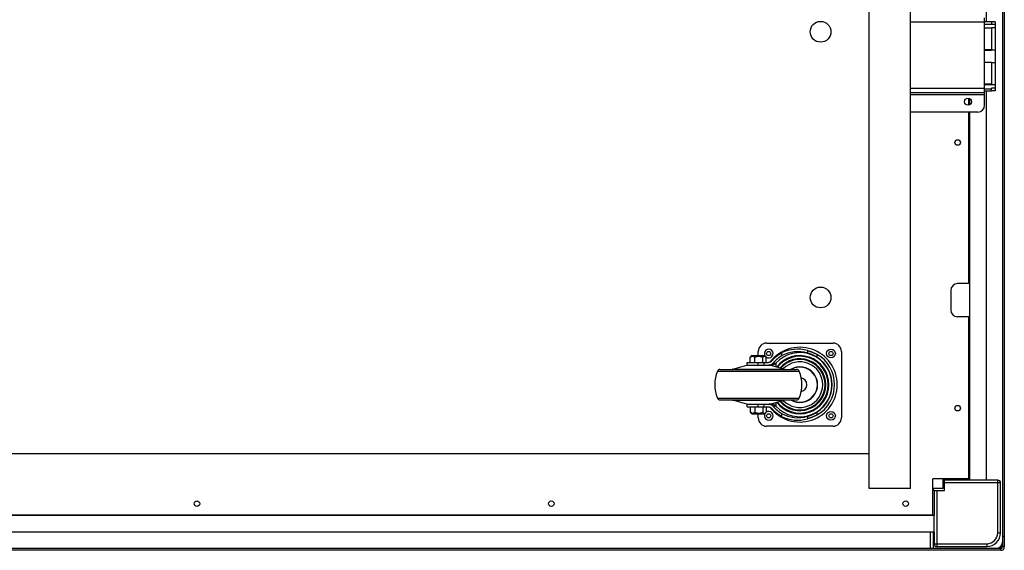
# Model space of a CAD drawing. Units: millimetres. Extents: x -1549 to 4493, y -188 to 5023.
# Drawn here: x 467 to 1178, y 4273 to 4657 of the extents above; entities that cross this region are included whole.
import ezdxf

# ---------------------------------------------------------------- set-up
doc = ezdxf.new("R2010")
doc.units = ezdxf.units.MM
doc.header["$LTSCALE"] = 19.36
doc.layers.get('0').update_dxf_attribs({"linetype": 'CONTINUOUS'})
for name, color, linetype in [('02___PRT_ALL_AXES', 7, 'CONTINUOUS'), ('1', 7, 'CONTINUOUS'), ('ISOLA', 7, 'CONTINUOUS')]:
    doc.layers.add(name, color=color, linetype=linetype)

msp = doc.modelspace()

# ---------------------------------------------------------------- linework, layer by layer
at = {"color": 7, "linetype": 'Continuous'}
for p, q in [((1176.62, 5020.24), (1176.62, 4275.64)), ((1164.62, 4971.94), (1164.62, 4655.34)), ((1163.62, 4655.34), (1168.52, 4655.34)), ((1163.62, 4653.34), (1168.52, 4653.34)), ((1168.52, 4655.34), (1168.52, 4653.19)), ((1171.27, 4655.19), (1168.52, 4655.19)), ((1171.27, 4653.19), (1168.52, 4653.19)), ((1171.27, 4655.19), (1171.27, 4605.19)), ((1168.52, 4650.56), (1163.62, 4650.56)), ((1168.52, 4650.86), (1168.52, 4634.59)), ((1171.27, 4650.79), (1168.52, 4650.79)), ((1168.52, 4634.97), (1163.62, 4634.97)), ((1171.27, 4634.59), (1168.52, 4634.59)), ((1168.52, 4625.71), (1163.62, 4625.71)), ((1168.52, 4626.01), (1168.52, 4625.79)), ((1168.52, 4625.79), (1171.27, 4625.79)), ((1168.52, 4625.79), (1168.52, 4609.59)), ((1168.52, 4610.12), (1163.62, 4610.12)), ((1171.27, 4609.59), (1168.52, 4609.59)), ((1163.62, 4606.84), (1168.52, 4606.84)), ((1163.62, 4605.34), (1168.52, 4605.34)), ((1164.62, 4605.34), (1164.62, 4323.94)), ((1171.27, 4607.19), (1168.52, 4607.19)), ((1168.52, 4605.19), (1168.52, 4607.19)), ((1171.27, 4605.19), (1168.52, 4605.19)), ((1152.12, 4594.94), (1152.12, 4599.94)), ((1152.62, 4599.73), (1152.62, 4595.15)), ((1152.12, 4465.94), (1152.12, 4589.94)), ((1152.62, 4589.94), (1152.62, 4323.94)), ((1139.12, 4460.94), (1139.12, 4446.94)), ((1152.12, 4465.94), (1144.12, 4465.94)), ((1152.12, 4441.94), (1144.12, 4441.94)), ((1152.12, 4324.94), (1152.12, 4441.94)), ((1000.12, 4413.94), (1000.12, 4416.94)), ((1006.12, 4422.94), (1054.12, 4422.94)), ((1035.59, 4417.62), (1035.75, 4417.57)), ((1060.12, 4416.94), (1060.12, 4368.94)), ((994.35, 4408.94), (994.35, 4412.73)), ((995.62, 4413.94), (1004.62, 4413.94)), ((997.51, 4408.94), (997.51, 4412.73)), ((1003.28, 4408.94), (1003.28, 4412.73)), ((1005.88, 4408.94), (1005.88, 4412.73)), ((1016.97, 4415.83), (1016.97, 4413.73)), ((1035.75, 4415.72), (1035.59, 4415.77)), ((972.45, 4403.94), (1027.78, 4403.94)), ((981.72, 4404.25), (991.85, 4407.07)), ((992.12, 4408.94), (1007.38, 4408.94)), ((992.12, 4407.14), (992.12, 4408.94)), ((992.12, 4407.14), (1007.76, 4407.14)), ((1007.76, 4407.14), (1007.85, 4407.14)), ((1007.84, 4407.14), (1009.9, 4407.14)), ((1018.52, 4404.25), (1008.38, 4407.07)), ((972.45, 4381.94), (1027.78, 4381.94)), ((991.85, 4378.82), (981.72, 4381.64)), ((1008.38, 4378.82), (1018.52, 4381.64)), ((992.12, 4378.74), (1007.76, 4378.74)), ((992.12, 4376.94), (992.12, 4378.74)), ((992.12, 4376.94), (1007.38, 4376.94)), ((994.35, 4376.94), (994.35, 4373.16)), ((997.51, 4376.94), (997.51, 4373.16)), ((1003.28, 4376.94), (1003.28, 4373.16)), ((1005.88, 4376.94), (1005.88, 4373.16)), ((1007.85, 4378.74), (1007.76, 4378.74)), ((1009.9, 4378.74), (1007.84, 4378.74)), ((995.62, 4371.94), (1004.62, 4371.94)), ((1000.12, 4368.94), (1000.12, 4371.94)), ((1016.97, 4372.16), (1016.97, 4370.05)), ((1035.99, 4368.38), (1035.82, 4368.34)), ((1035.83, 4370.19), (1035.99, 4370.24)), ((1054.12, 4362.94), (1006.12, 4362.94)), ((1152.12, 4324.94), (1126.12, 4324.94)), ((1126.12, 4298.94), (1126.12, 4324.94)), ((1133.62, 4317.94), (1133.62, 4324.94)), ((1134.62, 4316.44), (1134.62, 4324.94)), ((1133.62, 4317.94), (1126.12, 4317.94)), ((1126.62, 4316.44), (1126.62, 4317.94)), ((1173.12, 4323.94), (1134.62, 4323.94)), ((1175.12, 4285.94), (1175.12, 4321.94)), ((1127.12, 4316.44), (1134.62, 4316.44)), ((1127.12, 4316.44), (1127.12, 4298.44)), ((-192.88, 4298.94), (1126.12, 4298.94)), ((1124.62, 4274.44), (1124.62, 4286.44)), ((1126.62, 4274.44), (1126.62, 4286.44)), ((1127.12, 4286.44), (1127.12, 4277.94)), ((1177.82, 4283.24), (1176.62, 4283.24)), ((1175.42, 4274.44), (-242.18, 4274.44)), ((1129.12, 4275.94), (1165.12, 4275.94))]:
    msp.add_line(p, q, dxfattribs=at)
at = {"color": 3, "linetype": 'Continuous'}
for p, q in [((1177.82, 5020.24), (1177.82, 4275.64)), ((1163.62, 4594.94), (1163.62, 4657.94)), ((1163.62, 4603.94), (1110.12, 4603.94)), ((1158.62, 4589.94), (1110.12, 4589.94)), ((1175.42, 4273.24), (-242.18, 4273.24))]:
    msp.add_line(p, q, dxfattribs=at)
at = {"color": 9, "linetype": 'Continuous'}
for p, q in [((1163.62, 4654.94), (1110.12, 4654.94)), ((1163.62, 4650.86), (1168.52, 4650.86)), ((1163.62, 4634.67), (1168.52, 4634.67)), ((1163.62, 4626.01), (1168.52, 4626.01)), ((1163.62, 4609.82), (1168.52, 4609.82)), ((1163.62, 4606.94), (1110.12, 4606.94)), ((1163.62, 4602.44), (1110.12, 4602.44)), ((1035.59, 4417.62), (1035.59, 4415.77)), ((1042.52, 4414.8), (1042.52, 4412.7)), ((970.61, 4402.73), (1029.62, 4402.73)), ((981.72, 4404.25), (1018.52, 4404.25)), ((991.85, 4407.07), (1008.38, 4407.07)), ((1000.12, 4407.14), (1000.12, 4408.94)), ((1004.28, 4407.14), (1004.28, 4408.94)), ((1009.91, 4407.14), (1010.02, 4407.05)), ((1009.91, 4407.14), (1009.91, 4407.14)), ((1010.02, 4407.05), (1010.22, 4406.89)), ((1010.22, 4406.89), (1010.28, 4406.84)), ((1010.28, 4406.84), (1010.47, 4406.7)), ((1010.47, 4406.7), (1010.6, 4406.6)), ((1010.6, 4406.6), (1010.7, 4406.52)), ((1010.7, 4406.52), (1010.81, 4406.44)), ((1010.81, 4406.44), (1010.9, 4406.37)), ((1010.91, 4408.62), (1011.12, 4408.6)), ((1012.88, 4408.46), (1012.88, 4408.22)), ((1012.88, 4408.22), (1012.88, 4408.06)), ((1012.88, 4408.06), (1012.89, 4407.85)), ((1012.89, 4407.85), (1012.89, 4407.59)), ((1012.89, 4407.59), (1012.89, 4407.4)), ((1012.89, 4407.4), (1012.89, 4407.19)), ((1012.89, 4407.19), (1012.89, 4406.96)), ((1012.89, 4406.96), (1012.89, 4406.79)), ((1012.89, 4406.79), (1012.89, 4406.6)), ((1012.89, 4406.6), (1012.89, 4406.4)), ((1012.89, 4406.4), (1012.89, 4406.19)), ((1012.89, 4406.19), (1012.89, 4405.97)), ((1012.89, 4405.97), (1012.89, 4405.81)), ((970.61, 4383.16), (1029.62, 4383.16)), ((981.72, 4381.64), (1018.52, 4381.64)), ((991.85, 4378.82), (1008.38, 4378.82)), ((1000.12, 4376.94), (1000.12, 4378.74)), ((1004.28, 4376.94), (1004.28, 4378.74)), ((1010.14, 4378.93), (1009.91, 4378.74)), ((1010.28, 4379.04), (1010.14, 4378.93)), ((1010.43, 4379.16), (1010.28, 4379.04)), ((1010.51, 4379.22), (1010.43, 4379.16)), ((1010.6, 4379.29), (1010.51, 4379.22)), ((1010.7, 4379.37), (1010.6, 4379.29)), ((1010.81, 4379.45), (1010.7, 4379.37)), ((1010.9, 4379.52), (1010.81, 4379.45)), ((1012.89, 4378.18), (1012.88, 4377.9)), ((1012.88, 4377.9), (1012.88, 4377.64)), ((1012.88, 4377.64), (1012.88, 4377.42)), ((1012.89, 4380.07), (1012.89, 4379.8)), ((1012.89, 4379.8), (1012.89, 4379.59)), ((1012.89, 4379.59), (1012.89, 4379.38)), ((1012.89, 4379.38), (1012.89, 4379.19)), ((1012.89, 4379.19), (1012.89, 4379.01)), ((1012.89, 4379.01), (1012.89, 4378.85)), ((1012.89, 4378.85), (1012.89, 4378.62)), ((1012.89, 4378.35), (1012.89, 4378.18)), ((1035.59, 4370.12), (1035.59, 4368.27)), ((1042.52, 4373.18), (1042.52, 4371.08)), ((1175.12, 4321.94), (1134.62, 4321.94)), ((1173.12, 4285.94), (1173.12, 4323.94)), ((1129.12, 4316.44), (1129.12, 4275.94)), ((1173.12, 4285.94), (1175.12, 4285.94)), ((1127.12, 4277.94), (1165.12, 4277.94)), ((1165.12, 4277.94), (1165.12, 4275.94)), ((1177.82, 4275.64), (1174.85, 4275.64)), ((1175.42, 4273.24), (1175.42, 4276.21))]:
    msp.add_line(p, q, dxfattribs=at)
at = {"color": 7, "linetype": 'Continuous'}
for points in [[(1035.75, 4417.57), (1035.91, 4417.53), (1035.99, 4417.5), (1036.08, 4417.48), (1036.16, 4417.45), (1036.25, 4417.42), (1036.35, 4417.4), (1036.44, 4417.37), (1036.54, 4417.34), (1036.63, 4417.31), (1036.73, 4417.28), (1036.83, 4417.25), (1036.94, 4417.22), (1037.04, 4417.18), (1037.15, 4417.15), (1037.26, 4417.11), (1037.37, 4417.08), (1037.48, 4417.04), (1037.6, 4417), (1037.71, 4416.96), (1037.83, 4416.92), (1037.95, 4416.88), (1038.07, 4416.84), (1038.19, 4416.79), (1038.31, 4416.75), (1038.43, 4416.7), (1038.56, 4416.65), (1038.69, 4416.61), (1038.82, 4416.56), (1038.94, 4416.51), (1039.08, 4416.45), (1039.21, 4416.4), (1039.34, 4416.35), (1039.48, 4416.29), (1039.61, 4416.24), (1039.75, 4416.18), (1039.89, 4416.12), (1040.02, 4416.06), (1040.16, 4415.99), (1040.31, 4415.93), (1040.45, 4415.87), (1040.59, 4415.8), (1040.73, 4415.73), (1040.88, 4415.66), (1041.02, 4415.59), (1041.17, 4415.52), (1041.32, 4415.45), (1041.47, 4415.37), (1041.62, 4415.29), (1041.77, 4415.22), (1041.92, 4415.14), (1042.07, 4415.05), (1042.22, 4414.97), (1042.37, 4414.89), (1042.52, 4414.8)], [(994.35, 4412.73), (994.4, 4412.78), (994.45, 4412.83), (994.49, 4412.88), (994.54, 4412.92), (994.59, 4412.96), (994.63, 4413), (994.68, 4413.04), (994.73, 4413.08), (994.77, 4413.12), (994.82, 4413.15), (994.87, 4413.18), (994.92, 4413.22), (994.96, 4413.24), (995.01, 4413.27), (995.06, 4413.3), (995.1, 4413.32), (995.15, 4413.35), (995.2, 4413.37), (995.25, 4413.39), (995.3, 4413.41), (995.34, 4413.43), (995.39, 4413.45), (995.44, 4413.46), (995.49, 4413.47), (995.54, 4413.49), (995.59, 4413.5), (995.64, 4413.51), (995.69, 4413.52), (995.74, 4413.52), (995.78, 4413.53), (995.83, 4413.53), (995.88, 4413.53), (995.93, 4413.53), (995.98, 4413.53), (996.03, 4413.53), (996.08, 4413.53), (996.13, 4413.52), (996.18, 4413.52), (996.23, 4413.51), (996.28, 4413.5), (996.33, 4413.49), (996.38, 4413.47), (996.42, 4413.46), (996.47, 4413.45), (996.52, 4413.43), (996.57, 4413.41), (996.62, 4413.39), (996.67, 4413.37), (996.71, 4413.35), (996.76, 4413.32), (996.81, 4413.3), (996.86, 4413.27), (996.9, 4413.24), (996.95, 4413.22), (997, 4413.18), (997.04, 4413.15), (997.09, 4413.12), (997.14, 4413.08), (997.18, 4413.04), (997.23, 4413), (997.28, 4412.96), (997.32, 4412.92), (997.37, 4412.88), (997.42, 4412.83), (997.47, 4412.78), (997.51, 4412.73)], [(994.52, 4412.93), (994.51, 4412.92), (994.47, 4412.88), (994.43, 4412.83), (994.39, 4412.78), (994.35, 4412.73)], [(997.51, 4412.73), (997.6, 4412.78), (997.68, 4412.83), (997.76, 4412.87), (997.85, 4412.92), (997.93, 4412.96), (998.01, 4413), (998.1, 4413.04), (998.18, 4413.07), (998.27, 4413.11), (998.35, 4413.14), (998.43, 4413.18), (998.52, 4413.21), (998.61, 4413.24), (998.69, 4413.27), (998.78, 4413.29), (998.86, 4413.32), (998.95, 4413.34), (999.04, 4413.37), (999.13, 4413.39), (999.21, 4413.41), (999.3, 4413.43), (999.39, 4413.44), (999.48, 4413.46), (999.57, 4413.47), (999.66, 4413.48), (999.75, 4413.5), (999.84, 4413.51), (999.93, 4413.51), (1000.03, 4413.52), (1000.12, 4413.53)], [(1000.12, 4413.53), (1000.21, 4413.53), (1000.3, 4413.53), (1000.39, 4413.53), (1000.49, 4413.53), (1000.58, 4413.53), (1000.67, 4413.53), (1000.76, 4413.52), (1000.85, 4413.51), (1000.94, 4413.51), (1001.03, 4413.5), (1001.13, 4413.49), (1001.22, 4413.47), (1001.31, 4413.46), (1001.39, 4413.44), (1001.48, 4413.43), (1001.57, 4413.41), (1001.66, 4413.39), (1001.75, 4413.37), (1001.84, 4413.34), (1001.92, 4413.32), (1002.01, 4413.29), (1002.1, 4413.27), (1002.18, 4413.24), (1002.27, 4413.21), (1002.35, 4413.18), (1002.44, 4413.15), (1002.52, 4413.11), (1002.61, 4413.08), (1002.69, 4413.04), (1002.78, 4413), (1002.86, 4412.96), (1002.94, 4412.92), (1003.03, 4412.87), (1003.11, 4412.83), (1003.19, 4412.78), (1003.28, 4412.73)], [(1003.28, 4412.73), (1003.32, 4412.78), (1003.35, 4412.83), (1003.39, 4412.88), (1003.43, 4412.92), (1003.47, 4412.96), (1003.51, 4413), (1003.55, 4413.04), (1003.59, 4413.08), (1003.62, 4413.12), (1003.66, 4413.15), (1003.7, 4413.18), (1003.74, 4413.22), (1003.78, 4413.24), (1003.82, 4413.27), (1003.86, 4413.3), (1003.9, 4413.32), (1003.94, 4413.35), (1003.98, 4413.37), (1004.02, 4413.39), (1004.05, 4413.41), (1004.09, 4413.43), (1004.13, 4413.45), (1004.17, 4413.46), (1004.21, 4413.47), (1004.25, 4413.49), (1004.3, 4413.5), (1004.34, 4413.51), (1004.38, 4413.52), (1004.42, 4413.52), (1004.46, 4413.53), (1004.5, 4413.53), (1004.54, 4413.53), (1004.58, 4413.53), (1004.62, 4413.53), (1004.66, 4413.53), (1004.7, 4413.53), (1004.74, 4413.52), (1004.78, 4413.52), (1004.82, 4413.51), (1004.86, 4413.5), (1004.91, 4413.49), (1004.95, 4413.47), (1004.99, 4413.46), (1005.03, 4413.45), (1005.07, 4413.43), (1005.11, 4413.41), (1005.14, 4413.39), (1005.18, 4413.37), (1005.22, 4413.35), (1005.26, 4413.32), (1005.3, 4413.3), (1005.34, 4413.27), (1005.38, 4413.24), (1005.42, 4413.22), (1005.46, 4413.18), (1005.5, 4413.15), (1005.54, 4413.12), (1005.57, 4413.08), (1005.61, 4413.04), (1005.65, 4413), (1005.69, 4412.96), (1005.72, 4412.93)], [(1005.72, 4412.93), (1005.73, 4412.92), (1005.77, 4412.88), (1005.81, 4412.83), (1005.84, 4412.78), (1005.88, 4412.73)], [(1009.71, 4410.02), (1009.66, 4409.96), (1009.62, 4409.91), (1009.56, 4409.86), (1009.51, 4409.81), (1009.46, 4409.76), (1009.4, 4409.71), (1009.35, 4409.66), (1009.29, 4409.61), (1009.23, 4409.57), (1009.17, 4409.52), (1009.11, 4409.48), (1009.05, 4409.44), (1008.99, 4409.4), (1008.92, 4409.36), (1008.86, 4409.32), (1008.79, 4409.29), (1008.73, 4409.26), (1008.66, 4409.22), (1008.59, 4409.19), (1008.52, 4409.17), (1008.45, 4409.14), (1008.38, 4409.11), (1008.31, 4409.09), (1008.24, 4409.07), (1008.17, 4409.05), (1008.1, 4409.03), (1008.03, 4409.01), (1007.96, 4409), (1007.88, 4408.99), (1007.81, 4408.97), (1007.74, 4408.96), (1007.67, 4408.96), (1007.59, 4408.95), (1007.52, 4408.95), (1007.45, 4408.94), (1007.38, 4408.94)], [(1009.71, 4410.02), (1009.89, 4410.22), (1010.06, 4410.42), (1010.23, 4410.61), (1010.41, 4410.8), (1010.58, 4410.99), (1010.75, 4411.17), (1010.92, 4411.34), (1011.09, 4411.52), (1011.27, 4411.68), (1011.43, 4411.85), (1011.6, 4412.01), (1011.77, 4412.17), (1011.94, 4412.32), (1012.11, 4412.47), (1012.27, 4412.62), (1012.43, 4412.76), (1012.6, 4412.9), (1012.76, 4413.04), (1012.92, 4413.17), (1013.08, 4413.3), (1013.24, 4413.42), (1013.4, 4413.55), (1013.55, 4413.67), (1013.71, 4413.79), (1013.86, 4413.9), (1014.02, 4414.01), (1014.17, 4414.12), (1014.32, 4414.23), (1014.47, 4414.33), (1014.61, 4414.43), (1014.76, 4414.53), (1014.9, 4414.63), (1015.04, 4414.72), (1015.18, 4414.81), (1015.32, 4414.9), (1015.46, 4414.98), (1015.6, 4415.07), (1015.73, 4415.15), (1015.86, 4415.23), (1015.99, 4415.3), (1016.12, 4415.38), (1016.25, 4415.45), (1016.37, 4415.52), (1016.5, 4415.58), (1016.62, 4415.65), (1016.74, 4415.71), (1016.85, 4415.77), (1016.97, 4415.83)], [(1016.97, 4413.73), (1016.85, 4413.66), (1016.74, 4413.6), (1016.62, 4413.53), (1016.5, 4413.46), (1016.38, 4413.38), (1016.25, 4413.31), (1016.13, 4413.23), (1016, 4413.15), (1015.87, 4413.06), (1015.74, 4412.98), (1015.61, 4412.89), (1015.48, 4412.79), (1015.34, 4412.7), (1015.2, 4412.6), (1015.07, 4412.5), (1014.93, 4412.4), (1014.78, 4412.3), (1014.64, 4412.19), (1014.5, 4412.08), (1014.35, 4411.97), (1014.21, 4411.85), (1014.06, 4411.73), (1013.91, 4411.61), (1013.76, 4411.48), (1013.61, 4411.35), (1013.46, 4411.22), (1013.3, 4411.09), (1013.15, 4410.95), (1012.99, 4410.81), (1012.84, 4410.66), (1012.68, 4410.51), (1012.52, 4410.36), (1012.36, 4410.2), (1012.2, 4410.04), (1012.04, 4409.88), (1011.88, 4409.71), (1011.72, 4409.54), (1011.56, 4409.36), (1011.4, 4409.18), (1011.24, 4409), (1011.08, 4408.81), (1010.91, 4408.62)], [(1042.52, 4412.7), (1042.37, 4412.8), (1042.22, 4412.89), (1042.07, 4412.98), (1041.91, 4413.07), (1041.76, 4413.16), (1041.61, 4413.25), (1041.47, 4413.33), (1041.32, 4413.41), (1041.17, 4413.5), (1041.02, 4413.57), (1040.88, 4413.65), (1040.73, 4413.73), (1040.59, 4413.8), (1040.45, 4413.87), (1040.31, 4413.95), (1040.16, 4414.01), (1040.02, 4414.08), (1039.89, 4414.15), (1039.75, 4414.21), (1039.61, 4414.28), (1039.48, 4414.34), (1039.34, 4414.4), (1039.21, 4414.46), (1039.08, 4414.52), (1038.94, 4414.57), (1038.82, 4414.63), (1038.69, 4414.68), (1038.56, 4414.73), (1038.43, 4414.78), (1038.31, 4414.83), (1038.19, 4414.88), (1038.07, 4414.93), (1037.95, 4414.98), (1037.83, 4415.02), (1037.71, 4415.06), (1037.6, 4415.11), (1037.48, 4415.15), (1037.37, 4415.19), (1037.26, 4415.23), (1037.15, 4415.27), (1037.04, 4415.3), (1036.94, 4415.34), (1036.84, 4415.37), (1036.73, 4415.41), (1036.63, 4415.44), (1036.54, 4415.47), (1036.44, 4415.5), (1036.35, 4415.53), (1036.25, 4415.56), (1036.16, 4415.59), (1036.08, 4415.62), (1035.99, 4415.65), (1035.91, 4415.67), (1035.75, 4415.72)], [(1007.85, 4407.14), (1007.94, 4407.15), (1008.03, 4407.15), (1008.12, 4407.16), (1008.21, 4407.17), (1008.3, 4407.18), (1008.39, 4407.19), (1008.48, 4407.21), (1008.57, 4407.22), (1008.66, 4407.24), (1008.75, 4407.26), (1008.83, 4407.29), (1008.92, 4407.31), (1009.01, 4407.34), (1009.1, 4407.37), (1009.19, 4407.4), (1009.27, 4407.43), (1009.36, 4407.47), (1009.44, 4407.5), (1009.53, 4407.54), (1009.61, 4407.59), (1009.7, 4407.63), (1009.78, 4407.67), (1009.86, 4407.72), (1009.94, 4407.77), (1010.02, 4407.82), (1010.1, 4407.87), (1010.17, 4407.93), (1010.25, 4407.98), (1010.32, 4408.04), (1010.39, 4408.1), (1010.46, 4408.16), (1010.53, 4408.22), (1010.6, 4408.28), (1010.67, 4408.35), (1010.73, 4408.41), (1010.79, 4408.48), (1010.85, 4408.55), (1010.91, 4408.62)], [(1007.38, 4376.94), (1007.45, 4376.94), (1007.52, 4376.94), (1007.59, 4376.94), (1007.67, 4376.93), (1007.74, 4376.92), (1007.81, 4376.91), (1007.88, 4376.9), (1007.96, 4376.89), (1008.03, 4376.87), (1008.1, 4376.86), (1008.17, 4376.84), (1008.24, 4376.82), (1008.31, 4376.8), (1008.38, 4376.77), (1008.45, 4376.75), (1008.52, 4376.72), (1008.59, 4376.69), (1008.66, 4376.66), (1008.73, 4376.63), (1008.79, 4376.6), (1008.86, 4376.56), (1008.92, 4376.53), (1008.99, 4376.49), (1009.05, 4376.45), (1009.11, 4376.41), (1009.17, 4376.36), (1009.23, 4376.32), (1009.29, 4376.27), (1009.35, 4376.23), (1009.4, 4376.18), (1009.46, 4376.13), (1009.51, 4376.08), (1009.56, 4376.03), (1009.62, 4375.98), (1009.66, 4375.92), (1009.71, 4375.87)], [(1010.91, 4377.27), (1010.85, 4377.34), (1010.79, 4377.41), (1010.73, 4377.47), (1010.67, 4377.54), (1010.6, 4377.6), (1010.53, 4377.67), (1010.46, 4377.73), (1010.39, 4377.79), (1010.32, 4377.85), (1010.25, 4377.91), (1010.17, 4377.96), (1010.1, 4378.02), (1010.02, 4378.07), (1009.94, 4378.12), (1009.86, 4378.17), (1009.78, 4378.21), (1009.7, 4378.26), (1009.61, 4378.3), (1009.53, 4378.34), (1009.44, 4378.38), (1009.36, 4378.42), (1009.27, 4378.45), (1009.19, 4378.49), (1009.1, 4378.52), (1009.01, 4378.55), (1008.92, 4378.57), (1008.83, 4378.6), (1008.75, 4378.62), (1008.66, 4378.64), (1008.57, 4378.66), (1008.48, 4378.68), (1008.39, 4378.69), (1008.3, 4378.71), (1008.21, 4378.72), (1008.12, 4378.73), (1008.03, 4378.73), (1007.94, 4378.74), (1007.85, 4378.74)], [(1016.97, 4370.05), (1016.85, 4370.11), (1016.74, 4370.17), (1016.62, 4370.24), (1016.5, 4370.3), (1016.37, 4370.37), (1016.25, 4370.44), (1016.12, 4370.51), (1015.99, 4370.58), (1015.86, 4370.66), (1015.73, 4370.74), (1015.6, 4370.82), (1015.46, 4370.9), (1015.32, 4370.99), (1015.18, 4371.08), (1015.04, 4371.17), (1014.9, 4371.26), (1014.76, 4371.36), (1014.61, 4371.45), (1014.47, 4371.55), (1014.32, 4371.66), (1014.17, 4371.76), (1014.02, 4371.87), (1013.86, 4371.99), (1013.71, 4372.1), (1013.55, 4372.22), (1013.4, 4372.34), (1013.24, 4372.46), (1013.08, 4372.59), (1012.92, 4372.72), (1012.76, 4372.85), (1012.6, 4372.99), (1012.43, 4373.13), (1012.27, 4373.27), (1012.11, 4373.42), (1011.94, 4373.57), (1011.77, 4373.72), (1011.6, 4373.88), (1011.43, 4374.04), (1011.27, 4374.2), (1011.09, 4374.37), (1010.92, 4374.54), (1010.75, 4374.72), (1010.58, 4374.9), (1010.41, 4375.08), (1010.23, 4375.27), (1010.06, 4375.47), (1009.89, 4375.67), (1009.71, 4375.87)], [(1010.91, 4377.27), (1011.08, 4377.08), (1011.24, 4376.89), (1011.4, 4376.71), (1011.56, 4376.53), (1011.72, 4376.35), (1011.88, 4376.18), (1012.04, 4376.01), (1012.2, 4375.84), (1012.36, 4375.68), (1012.52, 4375.53), (1012.68, 4375.38), (1012.84, 4375.23), (1012.99, 4375.08), (1013.15, 4374.94), (1013.3, 4374.8), (1013.46, 4374.67), (1013.61, 4374.53), (1013.76, 4374.4), (1013.91, 4374.28), (1014.06, 4374.16), (1014.21, 4374.04), (1014.35, 4373.92), (1014.5, 4373.81), (1014.64, 4373.7), (1014.78, 4373.59), (1014.93, 4373.48), (1015.07, 4373.38), (1015.2, 4373.28), (1015.34, 4373.19), (1015.48, 4373.09), (1015.61, 4373), (1015.74, 4372.91), (1015.87, 4372.82), (1016, 4372.74), (1016.13, 4372.66), (1016.25, 4372.58), (1016.38, 4372.5), (1016.5, 4372.43), (1016.62, 4372.36), (1016.74, 4372.29), (1016.85, 4372.22), (1016.97, 4372.16)], [(994.35, 4373.16), (994.4, 4373.11), (994.45, 4373.06), (994.49, 4373.01), (994.54, 4372.97), (994.59, 4372.92), (994.63, 4372.88), (994.68, 4372.84), (994.73, 4372.8), (994.77, 4372.77), (994.82, 4372.73), (994.87, 4372.7), (994.92, 4372.67), (994.96, 4372.64), (995.01, 4372.61), (995.06, 4372.59), (995.1, 4372.56), (995.15, 4372.54), (995.2, 4372.52), (995.25, 4372.5), (995.3, 4372.48), (995.34, 4372.46), (995.39, 4372.44), (995.44, 4372.43), (995.49, 4372.41), (995.54, 4372.4), (995.59, 4372.39), (995.64, 4372.38), (995.69, 4372.37), (995.74, 4372.36), (995.78, 4372.36), (995.83, 4372.36), (995.88, 4372.35), (995.93, 4372.35), (995.98, 4372.35), (996.03, 4372.36), (996.08, 4372.36), (996.13, 4372.36), (996.18, 4372.37), (996.23, 4372.38), (996.28, 4372.39), (996.33, 4372.4), (996.38, 4372.41), (996.42, 4372.43), (996.47, 4372.44), (996.52, 4372.46), (996.57, 4372.48), (996.62, 4372.5), (996.67, 4372.52), (996.71, 4372.54), (996.76, 4372.56), (996.81, 4372.59), (996.86, 4372.61), (996.9, 4372.64), (996.95, 4372.67), (997, 4372.7), (997.04, 4372.73), (997.09, 4372.77), (997.14, 4372.8), (997.18, 4372.84), (997.23, 4372.88), (997.28, 4372.92), (997.32, 4372.97), (997.37, 4373.01), (997.42, 4373.06), (997.47, 4373.11), (997.51, 4373.16)], [(994.52, 4372.96), (994.51, 4372.97), (994.47, 4373.01), (994.43, 4373.06), (994.39, 4373.11), (994.35, 4373.16)], [(997.51, 4373.16), (997.6, 4373.11), (997.68, 4373.06), (997.76, 4373.01), (997.85, 4372.97), (997.93, 4372.93), (998.01, 4372.89), (998.1, 4372.85), (998.18, 4372.81), (998.27, 4372.78), (998.35, 4372.74), (998.43, 4372.71), (998.52, 4372.68), (998.61, 4372.65), (998.69, 4372.62), (998.78, 4372.59), (998.86, 4372.57), (998.95, 4372.54), (999.04, 4372.52), (999.13, 4372.5), (999.21, 4372.48), (999.3, 4372.46), (999.39, 4372.44), (999.48, 4372.43), (999.57, 4372.41), (999.66, 4372.4), (999.75, 4372.39), (999.84, 4372.38), (999.93, 4372.37), (1000.03, 4372.37), (1000.12, 4372.36)], [(1000.12, 4372.36), (1000.21, 4372.36), (1000.3, 4372.35), (1000.39, 4372.35), (1000.49, 4372.35), (1000.58, 4372.36), (1000.67, 4372.36), (1000.76, 4372.37), (1000.85, 4372.37), (1000.94, 4372.38), (1001.03, 4372.39), (1001.13, 4372.4), (1001.22, 4372.41), (1001.31, 4372.43), (1001.39, 4372.44), (1001.48, 4372.46), (1001.57, 4372.48), (1001.66, 4372.5), (1001.75, 4372.52), (1001.84, 4372.54), (1001.92, 4372.57), (1002.01, 4372.59), (1002.1, 4372.62), (1002.18, 4372.65), (1002.27, 4372.68), (1002.35, 4372.71), (1002.44, 4372.74), (1002.52, 4372.78), (1002.61, 4372.81), (1002.69, 4372.85), (1002.78, 4372.89), (1002.86, 4372.93), (1002.94, 4372.97), (1003.03, 4373.01), (1003.11, 4373.06), (1003.19, 4373.11), (1003.28, 4373.16)], [(1003.28, 4373.16), (1003.32, 4373.11), (1003.35, 4373.06), (1003.39, 4373.01), (1003.43, 4372.97), (1003.47, 4372.92), (1003.51, 4372.88), (1003.55, 4372.84), (1003.59, 4372.8), (1003.62, 4372.77), (1003.66, 4372.73), (1003.7, 4372.7), (1003.74, 4372.67), (1003.78, 4372.64), (1003.82, 4372.61), (1003.86, 4372.59), (1003.9, 4372.56), (1003.94, 4372.54), (1003.98, 4372.52), (1004.02, 4372.5), (1004.05, 4372.48), (1004.09, 4372.46), (1004.13, 4372.44), (1004.17, 4372.43), (1004.21, 4372.41), (1004.25, 4372.4), (1004.3, 4372.39), (1004.34, 4372.38), (1004.38, 4372.37), (1004.42, 4372.36), (1004.46, 4372.36), (1004.5, 4372.36), (1004.54, 4372.35), (1004.58, 4372.35), (1004.62, 4372.35), (1004.66, 4372.36), (1004.7, 4372.36), (1004.74, 4372.36), (1004.78, 4372.37), (1004.82, 4372.38), (1004.86, 4372.39), (1004.91, 4372.4), (1004.95, 4372.41), (1004.99, 4372.43), (1005.03, 4372.44), (1005.07, 4372.46), (1005.11, 4372.48), (1005.14, 4372.5), (1005.18, 4372.52), (1005.22, 4372.54), (1005.26, 4372.56), (1005.3, 4372.59), (1005.34, 4372.61), (1005.38, 4372.64), (1005.42, 4372.67), (1005.46, 4372.7), (1005.5, 4372.73), (1005.54, 4372.77), (1005.57, 4372.8), (1005.61, 4372.84), (1005.65, 4372.88), (1005.69, 4372.92), (1005.72, 4372.96)], [(1005.72, 4372.96), (1005.73, 4372.97), (1005.77, 4373.01), (1005.81, 4373.06), (1005.84, 4373.11), (1005.88, 4373.16)], [(1035.59, 4370.12), (1035.67, 4370.14), (1035.83, 4370.19)], [(1035.82, 4368.34), (1035.67, 4368.29), (1035.59, 4368.27)], [(1035.99, 4370.24), (1036.08, 4370.27), (1036.16, 4370.29), (1036.25, 4370.32), (1036.35, 4370.35), (1036.44, 4370.38), (1036.54, 4370.41), (1036.63, 4370.45), (1036.73, 4370.48), (1036.84, 4370.51), (1036.94, 4370.55), (1037.04, 4370.58), (1037.15, 4370.62), (1037.26, 4370.66), (1037.37, 4370.7), (1037.48, 4370.74), (1037.6, 4370.78), (1037.71, 4370.82), (1037.83, 4370.87), (1037.95, 4370.91), (1038.07, 4370.96), (1038.19, 4371), (1038.31, 4371.05), (1038.43, 4371.1), (1038.56, 4371.15), (1038.69, 4371.21), (1038.82, 4371.26), (1038.95, 4371.31), (1039.08, 4371.37), (1039.21, 4371.43), (1039.34, 4371.49), (1039.48, 4371.55), (1039.61, 4371.61), (1039.75, 4371.67), (1039.89, 4371.74), (1040.02, 4371.8), (1040.16, 4371.87), (1040.31, 4371.94), (1040.45, 4372.01), (1040.59, 4372.08), (1040.73, 4372.16), (1040.88, 4372.23), (1041.02, 4372.31), (1041.17, 4372.39), (1041.32, 4372.47), (1041.47, 4372.55), (1041.61, 4372.64), (1041.76, 4372.72), (1041.91, 4372.81), (1042.07, 4372.9), (1042.22, 4372.99), (1042.37, 4373.09), (1042.52, 4373.18)], [(1042.52, 4371.08), (1042.37, 4371), (1042.22, 4370.91), (1042.07, 4370.83), (1041.92, 4370.75), (1041.77, 4370.67), (1041.62, 4370.59), (1041.47, 4370.52), (1041.32, 4370.44), (1041.17, 4370.37), (1041.02, 4370.29), (1040.88, 4370.22), (1040.73, 4370.15), (1040.59, 4370.09), (1040.45, 4370.02), (1040.31, 4369.96), (1040.16, 4369.89), (1040.02, 4369.83), (1039.89, 4369.77), (1039.75, 4369.71), (1039.61, 4369.65), (1039.48, 4369.59), (1039.34, 4369.54), (1039.21, 4369.48), (1039.08, 4369.43), (1038.94, 4369.38), (1038.82, 4369.33), (1038.69, 4369.28), (1038.56, 4369.23), (1038.43, 4369.18), (1038.31, 4369.14), (1038.19, 4369.09), (1038.07, 4369.05), (1037.95, 4369.01), (1037.83, 4368.97), (1037.71, 4368.93), (1037.6, 4368.89), (1037.48, 4368.85), (1037.37, 4368.81), (1037.26, 4368.77), (1037.15, 4368.74), (1037.04, 4368.7), (1036.94, 4368.67), (1036.83, 4368.64), (1036.73, 4368.61), (1036.63, 4368.58), (1036.54, 4368.55), (1036.44, 4368.52), (1036.35, 4368.49), (1036.25, 4368.46), (1036.16, 4368.44), (1036.08, 4368.41), (1035.99, 4368.38)]]:
    msp.add_lwpolyline(points, dxfattribs=at)
at = {"color": 9, "linetype": 'Continuous'}
for points in [[(1012.87, 4408.47), (1012.81, 4408.4), (1012.74, 4408.33), (1012.68, 4408.27), (1012.61, 4408.2), (1012.54, 4408.14), (1012.47, 4408.08), (1012.4, 4408.02), (1012.32, 4407.96), (1012.25, 4407.91), (1012.17, 4407.85), (1012.1, 4407.8), (1012.02, 4407.75), (1011.94, 4407.7), (1011.86, 4407.66), (1011.78, 4407.61), (1011.69, 4407.57), (1011.61, 4407.53), (1011.53, 4407.49), (1011.44, 4407.45), (1011.35, 4407.42), (1011.27, 4407.38), (1011.18, 4407.35), (1011.09, 4407.33), (1011, 4407.3), (1010.91, 4407.27), (1010.82, 4407.25), (1010.73, 4407.23), (1010.64, 4407.21), (1010.55, 4407.2), (1010.46, 4407.18), (1010.36, 4407.17), (1010.27, 4407.16), (1010.18, 4407.15), (1010.09, 4407.15), (1009.99, 4407.14), (1009.9, 4407.14)], [(1009.9, 4407.14), (1009.9, 4407.14), (1009.9, 4407.14), (1009.9, 4407.14), (1009.9, 4407.14), (1009.9, 4407.14), (1009.9, 4407.14), (1009.9, 4407.14), (1009.91, 4407.14), (1009.91, 4407.14)], [(1012.88, 4408.46), (1012.81, 4408.4), (1012.75, 4408.33), (1012.68, 4408.26), (1012.62, 4408.2), (1012.55, 4408.14), (1012.48, 4408.08), (1012.4, 4408.02), (1012.33, 4407.96), (1012.26, 4407.91), (1012.18, 4407.85), (1012.1, 4407.8), (1012.02, 4407.75), (1011.94, 4407.7), (1011.86, 4407.65), (1011.78, 4407.61), (1011.7, 4407.57), (1011.62, 4407.53), (1011.53, 4407.49), (1011.45, 4407.45), (1011.36, 4407.42), (1011.27, 4407.38), (1011.19, 4407.35), (1011.1, 4407.32), (1011.01, 4407.3), (1010.92, 4407.27), (1010.83, 4407.25), (1010.74, 4407.23), (1010.65, 4407.21), (1010.55, 4407.2), (1010.46, 4407.18), (1010.37, 4407.17), (1010.28, 4407.16), (1010.18, 4407.15), (1010.09, 4407.15), (1010, 4407.14), (1009.91, 4407.14)], [(1011.12, 4408.6), (1011.55, 4408.57), (1011.77, 4408.55)], [(1011.77, 4408.55), (1012.2, 4408.52), (1012.42, 4408.5), (1012.65, 4408.49), (1012.87, 4408.47)], [(1012.87, 4408.47), (1012.87, 4408.47), (1012.87, 4408.47), (1012.87, 4408.47), (1012.87, 4408.47), (1012.87, 4408.47), (1012.88, 4408.47), (1012.88, 4408.47), (1012.88, 4408.47), (1012.88, 4408.46)], [(1012.87, 4377.42), (1012.81, 4377.49), (1012.74, 4377.55), (1012.68, 4377.62), (1012.61, 4377.68), (1012.54, 4377.75), (1012.47, 4377.81), (1012.4, 4377.86), (1012.32, 4377.92), (1012.25, 4377.98), (1012.17, 4378.03), (1012.1, 4378.08), (1012.02, 4378.13), (1011.94, 4378.18), (1011.86, 4378.23), (1011.78, 4378.27), (1011.69, 4378.32), (1011.61, 4378.36), (1011.53, 4378.4), (1011.44, 4378.43), (1011.35, 4378.47), (1011.27, 4378.5), (1011.18, 4378.53), (1011.09, 4378.56), (1011, 4378.59), (1010.91, 4378.61), (1010.82, 4378.64), (1010.73, 4378.66), (1010.64, 4378.67), (1010.55, 4378.69), (1010.46, 4378.7), (1010.36, 4378.72), (1010.27, 4378.73), (1010.18, 4378.73), (1010.09, 4378.74), (1009.99, 4378.74), (1009.9, 4378.74)], [(1009.91, 4378.74), (1009.91, 4378.74), (1009.9, 4378.74), (1009.9, 4378.74), (1009.9, 4378.74), (1009.9, 4378.74), (1009.9, 4378.74), (1009.9, 4378.74), (1009.9, 4378.74), (1009.9, 4378.74)], [(1012.88, 4377.42), (1012.81, 4377.49), (1012.75, 4377.56), (1012.68, 4377.62), (1012.62, 4377.69), (1012.55, 4377.75), (1012.48, 4377.81), (1012.4, 4377.87), (1012.33, 4377.93), (1012.26, 4377.98), (1012.18, 4378.03), (1012.1, 4378.09), (1012.02, 4378.14), (1011.94, 4378.18), (1011.86, 4378.23), (1011.78, 4378.28), (1011.7, 4378.32), (1011.62, 4378.36), (1011.53, 4378.4), (1011.45, 4378.44), (1011.36, 4378.47), (1011.27, 4378.5), (1011.19, 4378.53), (1011.1, 4378.56), (1011.01, 4378.59), (1010.92, 4378.61), (1010.83, 4378.64), (1010.74, 4378.66), (1010.65, 4378.68), (1010.55, 4378.69), (1010.46, 4378.71), (1010.37, 4378.72), (1010.28, 4378.73), (1010.18, 4378.73), (1010.09, 4378.74), (1010, 4378.74), (1009.91, 4378.74)], [(1011.55, 4377.32), (1011.12, 4377.29), (1010.91, 4377.27)], [(1012.42, 4377.38), (1011.98, 4377.35), (1011.77, 4377.33), (1011.55, 4377.32)], [(1012.87, 4377.42), (1012.65, 4377.4), (1012.42, 4377.38)], [(1012.88, 4377.42), (1012.88, 4377.42), (1012.88, 4377.42), (1012.88, 4377.42), (1012.87, 4377.42), (1012.87, 4377.42), (1012.87, 4377.42), (1012.87, 4377.42), (1012.87, 4377.42), (1012.87, 4377.42)], [(1012.89, 4378.62), (1012.89, 4378.42), (1012.89, 4378.35)]]:
    msp.add_lwpolyline(points, dxfattribs=at)
at = {"color": 3, "linetype": 'Continuous'}
msp.add_circle((1151.62, 4597.44), 2.5, dxfattribs=at)
at = {"color": 7, "linetype": 'Continuous'}
for centre in [(1144.12, 4567.94), (1144.12, 4375.94), (594.62, 4306.94), (850.62, 4306.94), (1106.62, 4306.94)]:
    msp.add_circle(centre, 2, dxfattribs=at)
at = {"color": 3, "linetype": 'Continuous'}
for centre, radius in [((1158.62, 4594.94), 5), ((1175.42, 4275.64), 2.4)]:
    msp.add_arc(centre, radius, 270, 360, dxfattribs=at)
at = {"color": 7, "linetype": 'Continuous'}
for centre, radius, start, end in [((1144.12, 4460.94), 5, 90, 180), ((1144.12, 4446.94), 5, 180, 270), ((1006.12, 4416.94), 6, 90, 180), ((1054.12, 4416.94), 6, 0, 90), ((1000.12, 4407.94), 7.5, 126.8699, 138.33629), ((1000.12, 4407.94), 7.5, 41.66371, 53.1301), ((1030.12, 4392.94), 18.7, 220.14435, 139.85565), ((1030.12, 4392.94), 18.2, 220.86693, 139.13307), ((1030.12, 4392.94), 25.13, 299.57412, 60.42588), ((1030.12, 4392.94), 23.33, 302.11692, 57.88308), ((993.62, 4392.94), 25, 156.96432, 203.03568), ((972.45, 4401.94), 2, 90, 156.96432), ((982.12, 4402.8), 1.5, 105.5498, 130.55638), ((992.39, 4405.14), 2, 90, 105.5498), ((1007.84, 4405.14), 2, 74.4502, 90), ((1018.12, 4402.8), 1.5, 49.44362, 74.4502), ((1027.78, 4401.94), 2, 23.03568, 90), ((1006.62, 4392.94), 25, 336.96432, 23.03568), ((1030.12, 4392.94), 5, 281.72495, 78.27505), ((972.45, 4383.94), 2, 203.03568, 270), ((982.12, 4383.08), 1.5, 229.44362, 254.4502), ((1018.12, 4383.08), 1.5, 285.5498, 310.55638), ((1027.78, 4383.94), 2, 270, 336.96432), ((992.39, 4380.74), 2, 254.4502, 270), ((1007.84, 4380.74), 2, 270, 285.5498), ((1000.12, 4377.94), 7.5, 221.66371, 233.1301), ((1006.12, 4368.94), 6, 180, 270), ((1000.12, 4377.94), 7.5, 306.8699, 318.33629), ((1054.12, 4368.94), 6, 270, 360), ((1173.12, 4321.94), 2, 0, 90), ((1165.12, 4285.94), 10, 270, 360), ((1129.12, 4277.94), 2, 180, 270), ((1171.62, 4279.44), 5, 270, 360), ((1175.42, 4275.64), 1.2, 270, 360)]:
    msp.add_arc(centre, radius, start, end, dxfattribs=at)
at = {"color": 9, "linetype": 'Continuous'}
for centre, radius, start, end in [((1030.12, 4392.94), 27, 216.948, 143.052), ((1030.12, 4392.94), 23.2, 221.99546, 138.00454), ((1030.12, 4392.94), 21, 217.30285, 142.69715), ((1030.12, 4392.94), 20.5, 217.86179, 142.13821), ((1030.12, 4392.94), 16.5, 223.69308, 136.30692), ((1030.12, 4392.94), 12.85, 238.8838, 121.1162), ((1030.12, 4392.94), 12.67, 240.21271, 119.78729), ((1165.12, 4285.94), 8, 270, 360)]:
    msp.add_arc(centre, radius, start, end, dxfattribs=at)
at = {"color": 7, "linetype": 'Continuous'}
for centre, major_axis, start_param, end_param in [((1028.56, 4392.94), (25.7, 0), 1.293683, 2.039042), ((1028.67, 4392.94), (23.89, 0), 1.276877, 2.082942), ((1028.67, 4392.94), (23.89, 0), -2.082942, -1.276877), ((1028.56, 4392.94), (25.7, 0), -2.039042, -1.293683)]:
    msp.add_ellipse(centre, major_axis=major_axis, ratio=0.998169, start_param=start_param, end_param=end_param, dxfattribs=at)
at = {"layer": '02___PRT_ALL_AXES', "color": 7, "linetype": 'Continuous'}
for p, q in [((1080.12, 4317.94), (1080.12, 4977.94)), ((1110.12, 4317.94), (1110.12, 4977.94)), ((1080.12, 4342.94), (-146.88, 4342.94)), ((1110.12, 4317.94), (1080.12, 4317.94))]:
    msp.add_line(p, q, dxfattribs=at)
for centre, radius in [((1045.12, 4647.94), 7.5), ((1045.12, 4455.94), 7.5), ((1007.62, 4415.44), 1.5), ((1052.62, 4415.44), 1.5), ((1007.62, 4370.44), 1.5), ((1052.62, 4370.44), 1.5)]:
    msp.add_circle(centre, radius, dxfattribs=at)
at = {"layer": '1', "color": 7, "linetype": 'Continuous'}
for centre in [(1052.62, 4415.44), (1052.62, 4370.44)]:
    msp.add_circle(centre, 3.15, dxfattribs=at)
for centre, start, end in [((1007.62, 4415.44), 232.96515, 217.04718), ((1007.62, 4370.44), 142.95282, 127.03485)]:
    msp.add_arc(centre, 3.15, start, end, dxfattribs=at)
at = {"layer": 'ISOLA', "color": 7, "linetype": 'Continuous'}
for p, q in [((1127.12, 4316.44), (1126.12, 4316.44)), ((1127.12, 4298.44), (-193.88, 4298.44)), ((1127.12, 4286.44), (1127.12, 4298.44)), ((1127.12, 4286.44), (-193.88, 4286.44))]:
    msp.add_line(p, q, dxfattribs=at)

doc.saveas('drawing.dxf')
